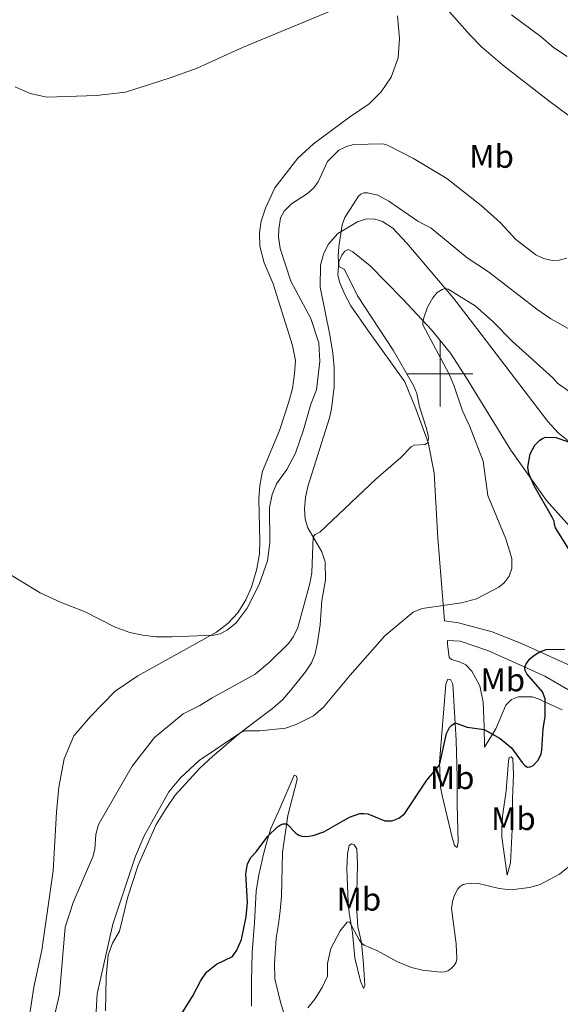
# Model space of a CAD drawing. Units: metres. Extents: x 624963 to 629471, y 4655121 to 4658171.
# Drawn here: x 627372 to 627537, y 4656807 to 4657108 of the extents above; entities that cross this region are included whole.
import ezdxf
from ezdxf.enums import TextEntityAlignment as Align

# ---------------------------------------------------------------- set-up
doc = ezdxf.new("R2010")
doc.units = ezdxf.units.M
doc.header["$MEASUREMENT"] = 0
for name, color, linetype, lineweight in [('Level 36', 19, 'Continuous', 40), ('Level 37', 92, 'Continuous', 0), ('Level 4', 36, 'Continuous', 30), ('Level 5', 36, 'Continuous', 0), ('Level 63', 7, 'Continuous', 0)]:
    doc.layers.add(name, color=color, linetype=linetype, lineweight=lineweight)
doc.styles.add('Arial', font='ARIAL.TTF', dxfattribs={"height": 0.2})

msp = doc.modelspace()

# ---------------------------------------------------------------- linework, layer by layer
at = {"layer": 'Level 36', "color": 92, "linetype": 'Continuous', "lineweight": 0}
for points in [[(627478.33, 4657082.55, 368.3), (627482, 4657086.2, 368.62), (627485.05, 4657090.74, 368.89), (627487.16, 4657096.63, 368.89), (627487.62, 4657102.58, 369.02), (627486.95, 4657109.53, 368.95)], [(627373.68, 4656798.33, 361.66), (627375.79, 4656812.41, 361.76), (627378.3, 4656823.76, 361.97), (627381.78, 4656847.96, 363.08), (627382.73, 4656865.95, 363.18), (627383.43, 4656873.55, 363.39), (627385.09, 4656882.24, 363.6), (627388.07, 4656889.24, 363.77), (627393.14, 4656895.15, 363.98), (627400.67, 4656902.92, 364.15), (627407.61, 4656907.58, 364.49), (627431.65, 4656921.03, 365.05), (627435.22, 4656923.74, 364.91), (627438.17, 4656926.87, 364.84), (627440.64, 4656930.86, 364.77), (627442.39, 4656934.79, 364.74), (627443.97, 4656940.31, 364.7), (627444.79, 4656944.97, 364.63), (627444.92, 4656948.91, 364.63), (627444.64, 4656961.79, 365.25), (627444.86, 4656965.83, 365.22), (627445.75, 4656970.18, 365.25), (627450.96, 4656982.62, 365.5), (627453.8, 4656991.38, 365.56), (627454.86, 4656995.55, 365.56), (627455.54, 4657000.04, 365.67), (627455.77, 4657004.08, 365.74), (627454.89, 4657008.61, 365.84), (627448.95, 4657027.5, 366.22), (627446.25, 4657033.94, 366.6), (627444.89, 4657038.99, 366.64), (627444.78, 4657043.07, 366.84), (627445.31, 4657046.72, 366.84), (627446.61, 4657050.69, 366.88), (627449.54, 4657056.89, 367.43), (627456.53, 4657065.97, 367.43), (627461.32, 4657070.37, 367.33), (627472.36, 4657078.52, 367.84), (627478.33, 4657082.55, 368.3)], [(627459.56, 4656965.53, 361.86), (627466.19, 4656986.5, 362.41), (627466.79, 4656989.26, 362.41), (627467.59, 4656996.06, 362.72), (627467.65, 4657001.86, 362.69), (627467.19, 4657006.35, 362.69), (627466.29, 4657011.92, 362.66), (627463.39, 4657026.48, 361.96), (627463.49, 4657033.21, 361.27), (627464.34, 4657036.59, 361.03), (627465.81, 4657039.52, 360.86), (627468.76, 4657042.96, 360.17), (627474.75, 4657046.45, 359.24), (627477.52, 4657047.41, 358.99), (627480.08, 4657047.25, 358.96), (627482.42, 4657046.59, 358.54), (627485.52, 4657044.5, 358.03), (627489.81, 4657039.91, 357.2), (627504.06, 4657023.12, 354.54), (627511.24, 4657013.9, 352.95), (627532.92, 4656985.46, 350.67), (627536.11, 4656981.92, 350.46), (627539.66, 4656979.07, 350.15)], [(627541.38, 4656951.4, 348.08), (627532.55, 4656961.29, 349.08), (627521.68, 4656976.68, 351.05), (627508.02, 4656998.86, 352.53), (627503.18, 4657006.27, 353.22), (627497.35, 4657013.42, 354.57), (627488.62, 4657022.79, 356.06), (627478.59, 4657033.03, 356.75), (627473.29, 4657037.27, 357.85), (627471.91, 4657037.97, 358.54), (627470.84, 4657037.53, 359.1), (627469.93, 4657036.25, 359.3), (627469.1, 4657034.29, 359.75)], [(627469.1, 4657034.29, 359.75), (627468.8, 4657030.18, 360.51), (627469.37, 4657027.83, 361.03), (627470.84, 4657024.26, 361.24), (627472.76, 4657020.83, 361.38), (627478.14, 4657013.07, 361.72), (627489.25, 4656997.5, 360.96), (627492.63, 4656989.33, 360.72), (627496.38, 4656978.99, 360), (627498.23, 4656969.75, 359.41), (627499.3, 4656949.75, 358.1), (627501.31, 4656924.46, 354.33), (627505.59, 4656923.88, 353.64), (627515.91, 4656921.13, 352.19), (627524.91, 4656917.56, 351.05), (627549.85, 4656906.21, 346.42)], [(627397.7, 4656805.13, 353.6), (627397.89, 4656815.56, 354.19), (627398.51, 4656822.16, 354.26), (627399.85, 4656825.88, 354.19), (627402.04, 4656829.5, 354.16), (627404.61, 4656840.02, 354.64), (627407.7, 4656849.71, 354.61), (627413.26, 4656862.15, 354.68), (627416.26, 4656867.04, 354.68), (627419.07, 4656871.1, 354.68), (627426.61, 4656879.39, 354.68), (627430.47, 4656882.99, 354.78), (627438.17, 4656889.58, 354.81), (627442.29, 4656892.74, 355.44), (627448.81, 4656897.65, 355.61), (627451.9, 4656900.39, 355.82), (627454.3, 4656903.15, 356.3), (627458.89, 4656908.89, 356.37), (627460.73, 4656911.61, 356.71), (627461.78, 4656914.4, 356.78), (627462.56, 4656917.78, 357.2), (627463.31, 4656923.23, 357.37), (627463.9, 4656930.62, 358.1), (627465.01, 4656936.87, 358.61), (627464.83, 4656942.5, 358.96), (627463.84, 4656945.58, 359.17), (627459.63, 4656952.93, 360.51), (627458.75, 4656955.55, 361.38), (627458.52, 4656958.66, 361.72), (627458.85, 4656962.19, 361.72), (627459.56, 4656965.53, 361.86)], [(627513.55, 4656885.78, 348.91), (627513.51, 4656891.99, 350.15), (627513.17, 4656899.59, 351.26), (627512.2, 4656904.57, 351.64), (627509.73, 4656909.04, 352.46), (627507.91, 4656910.95, 352.57), (627505.98, 4656911.96, 352.57), (627503.5, 4656912.63, 352.67), (627502.78, 4656913.22, 352.74), (627502.25, 4656917.37, 353.12), (627502.29, 4656918.47, 353.12), (627506.19, 4656918.25, 352.74), (627514.77, 4656915.23, 351.74), (627523.63, 4656911.28, 350.5), (627532.04, 4656907.48, 348.67), (627539.1, 4656903.43, 348.22)], [(627499.78, 4656881.22, 350.15), (627501.8, 4656905.11, 351.84), (627502.33, 4656906.66, 351.95), (627503.23, 4656906.52, 351.84), (627503.87, 4656905.1, 351.67), (627504.96, 4656887.93, 349.25), (627505.21, 4656876.67, 347.63), (627505.21, 4656868.13, 347.18), (627505.53, 4656856.91, 346.18), (627505.21, 4656855.15, 346.25), (627504.45, 4656855.77, 346.35), (627503.67, 4656858.23, 347.11), (627500.63, 4656871.03, 348.11), (627500.15, 4656873.55, 348.84), (627499.78, 4656881.22, 350.15)], [(627537.34, 4656897.22, 349.15), (627530.03, 4656900.58, 350.36), (627528.17, 4656901.21, 351.02), (627523.92, 4656901.23, 351.05), (627521.81, 4656900.41, 351.19), (627520.11, 4656898.66, 351.22), (627517, 4656891.39, 350.43), (627513.55, 4656885.78, 348.91)], [(627520.53, 4656846.67, 345.38), (627518.87, 4656858.25, 345.52), (627518.85, 4656860.88, 345.97), (627519.07, 4656864.71, 346.8), (627520.18, 4656872.51, 347.56), (627520.96, 4656881.66, 348.91), (627521.17, 4656882.63, 349.01), (627521.72, 4656882.87, 349.08), (627522.24, 4656882.38, 349.22), (627522.42, 4656877.37, 349.15), (627522.17, 4656870.05, 348.63), (627522.14, 4656862.66, 347.73), (627521.49, 4656850.43, 345.9), (627520.53, 4656846.67, 345.38)], [(627449.53, 4656814.95, 347.01), (627449.38, 4656819.69, 347.25), (627449.9, 4656827.42, 347.11), (627450.58, 4656831.67, 346.77), (627451.15, 4656835.81, 346.84), (627451.56, 4656840.26, 347.49), (627451.65, 4656844.61, 347.53), (627451.83, 4656853.59, 348.46), (627453.51, 4656864.95, 350.46), (627456.27, 4656875.92, 352.05), (627456.13, 4656876.92, 352.15), (627455.37, 4656877.2, 352.43), (627451.07, 4656867.07, 351.46), (627448.31, 4656860.93, 350.39), (627447.08, 4656856.9, 349.56), (627446.1, 4656853.48, 349.43), (627444.61, 4656846.76, 349.81), (627443.83, 4656841.75, 349.91), (627443.23, 4656832.05, 349.18), (627442.59, 4656823.07, 349.05), (627442.37, 4656814.09, 348.01), (627442.41, 4656806.6, 346.77)], [(627471.5, 4656848.62, 347.8), (627471.66, 4656853.15, 348.46), (627472.19, 4656855.77, 348.53), (627472.88, 4656856.21, 348.6), (627473.75, 4656855.9, 348.63), (627474.57, 4656854.72, 348.39), (627474.75, 4656849.91, 347.63), (627474.48, 4656837.24, 346.08), (627474.89, 4656830.85, 345.38), (627475.98, 4656826.11, 345.04), (627476.63, 4656819.48, 344.18), (627477.01, 4656812.88, 343.55), (627476.63, 4656812.05, 343.59), (627475.67, 4656814.2, 344), (627473.95, 4656821.42, 344.52), (627473.23, 4656829.03, 344.73), (627472.19, 4656835.18, 345.32), (627471.86, 4656838.33, 346.42), (627471.5, 4656848.62, 347.8)], [(627454.41, 4656797.31, 344.52), (627451.19, 4656807.86, 345.73), (627449.53, 4656814.95, 347.01)]]:
    msp.add_polyline3d(points, dxfattribs=at)
at = {"layer": 'Level 4', "color": 36, "linetype": 'Continuous', "lineweight": 30}
for points in [[(627545.42, 4656936.78, 350), (627535.29, 4656952.94, 350), (627534.95, 4656953.91, 350), (627534.89, 4656954.91, 350), (627534.41, 4656955.95, 350), (627528.77, 4656965.71, 350), (627527.12, 4656969.46, 350), (627526.85, 4656971.46, 350), (627527.5, 4656975.52, 350), (627528.93, 4656978.15, 350), (627530.46, 4656979.67, 350), (627531.31, 4656980.25, 350), (627532.19, 4656980.6, 350), (627535.37, 4656980.51, 350), (627539.29, 4656979.21, 350)], [(627529, 4656914.06, 350), (627530.53, 4656915, 350), (627532.43, 4656915.65, 350), (627538.03, 4656915.83, 350)], [(627417.75, 4656798.98, 350), (627424.4, 4656809.79, 350), (627426.83, 4656814.43, 350), (627428.64, 4656817.02, 350), (627431.7, 4656819.48, 350), (627436.54, 4656821.84, 350), (627437.87, 4656823.68, 350), (627439.34, 4656826.99, 350), (627440.72, 4656833.88, 350), (627441.13, 4656838.37, 350), (627440.59, 4656847.08, 350), (627441.12, 4656850.18, 350), (627442.17, 4656852.08, 350), (627443.82, 4656853.79, 350), (627447.37, 4656858.62, 350), (627450.26, 4656861.42, 350), (627451.18, 4656862.02, 350), (627452.07, 4656862.38, 350), (627453.13, 4656862.36, 350), (627455.88, 4656859.48, 350), (627456.78, 4656858.95, 350), (627457.72, 4656858.62, 350), (627459.16, 4656858.46, 350), (627461.23, 4656858.81, 350), (627464.44, 4656859.91, 350), (627472.28, 4656864.4, 350), (627475.44, 4656865.49, 350), (627476.67, 4656865.56, 350), (627477.87, 4656865.41, 350), (627483.12, 4656863.24, 350), (627485.4, 4656863.26, 350), (627487.37, 4656864.05, 350), (627489.11, 4656865.41, 350), (627495.93, 4656875.68, 350), (627499.78, 4656880.28, 350), (627501.95, 4656890.01, 350), (627502.92, 4656891.87, 350), (627503.56, 4656892.59, 350), (627504.62, 4656893.27, 350), (627508.33, 4656891.91, 350), (627513.52, 4656891.26, 350), (627518.42, 4656888.43, 350), (627521.79, 4656885.62, 350), (627525.11, 4656881.11, 350), (627525.87, 4656880.25, 350), (627526.73, 4656879.73, 350), (627527.53, 4656879.75, 350), (627528.41, 4656880.22, 350), (627529.95, 4656881.85, 350), (627530.89, 4656883.77, 350), (627531.1, 4656884.93, 350), (627531.52, 4656891.47, 350), (627532.13, 4656895.16, 350), (627532.08, 4656900.59, 350), (627531.32, 4656902.78, 350), (627526.49, 4656908.27, 350), (627526.01, 4656909.22, 350), (627525.87, 4656910.15, 350), (627526.17, 4656911.1, 350), (627527.33, 4656912.68, 350), (627529, 4656914.06, 350)]]:
    msp.add_polyline3d(points, dxfattribs=at)
at = {"layer": 'Level 5', "color": 36, "linetype": 'Continuous', "lineweight": 0}
for points in [[(627370.14, 4657087.77, 370), (627374.68, 4657085.68, 370), (627379.79, 4657084.56, 370), (627395.01, 4657085.12, 370), (627403.85, 4657086.16, 370), (627417.45, 4657090.51, 370), (627425.73, 4657093.47, 370), (627439.61, 4657099.84, 370), (627467.46, 4657111.33, 370)], [(627542.28, 4657076.79, 365), (627533.2, 4657083.49, 365), (627519.08, 4657094.45, 365), (627512.7, 4657100.03, 365), (627509.16, 4657103.57, 365), (627501.16, 4657112.62, 365)], [(627538.86, 4657097.06, 360), (627534.69, 4657099.75, 360), (627530.86, 4657103.06, 360), (627521.81, 4657109.77, 360)], [(627450.03, 4656966.39, 365), (627453.17, 4656970.78, 365), (627455.85, 4656975.69, 365), (627458.3, 4656982.82, 365), (627460.53, 4656990.71, 365), (627462.26, 4656995.06, 365), (627463.25, 4657003.73, 365), (627462.97, 4657009.48, 365), (627460.51, 4657016.9, 365), (627454.43, 4657028.33, 365), (627451.13, 4657038.37, 365), (627450.61, 4657041.92, 365), (627450.67, 4657044.27, 365), (627451.21, 4657047.66, 365), (627452.31, 4657049.7, 365), (627454.59, 4657052.01, 365), (627459.43, 4657055.12, 365), (627461.44, 4657056.83, 365), (627462.69, 4657058.67, 365), (627465.57, 4657064.94, 365), (627469.03, 4657068.42, 365), (627471.42, 4657069.55, 365), (627473.67, 4657070.1, 365), (627482.41, 4657070.29, 365), (627483.38, 4657070.08, 365), (627484.29, 4657069.68, 365), (627491.91, 4657065.84, 365), (627502.04, 4657059.78, 365), (627512.61, 4657051.45, 365), (627518.49, 4657046.2, 365), (627523.19, 4657041.07, 365), (627529.24, 4657036.39, 365), (627531.59, 4657035.29, 365), (627534.25, 4657034.69, 365), (627536.45, 4657034.71, 365), (627538.7, 4657035.39, 365)], [(627380.92, 4656798.4, 360), (627383.71, 4656810.23, 360), (627385.37, 4656830.77, 360), (627387.83, 4656838.29, 360), (627393.88, 4656852.23, 360), (627394.44, 4656854.63, 360), (627394.77, 4656859.15, 360), (627395.6, 4656862.13, 360), (627405.91, 4656880.05, 360), (627412.72, 4656888.79, 360), (627421.45, 4656895.98, 360), (627426.55, 4656898.53, 360), (627430.29, 4656900.89, 360), (627443.47, 4656908.14, 360), (627447.89, 4656911.83, 360), (627453.74, 4656917.65, 360), (627455.22, 4656919.66, 360), (627456.51, 4656922.39, 360), (627460.2, 4656935.85, 360), (627460.78, 4656939.1, 360), (627461.22, 4656950.15, 360), (627461.85, 4656950.85, 360), (627463.23, 4656951.59, 360), (627480.35, 4656967.79, 360), (627487.98, 4656974.36, 360), (627491.2, 4656977.7, 360), (627492.1, 4656978.14, 360), (627495.47, 4656978.36, 360), (627496.19, 4656978.86, 360), (627496.48, 4656980.11, 360), (627496.37, 4656981.12, 360), (627495.87, 4656983.28, 360), (627493.73, 4656989.94, 360), (627492.86, 4656993.98, 360), (627491.87, 4656996.43, 360), (627485.68, 4657007.25, 360), (627474.73, 4657023.83, 360), (627470.83, 4657031.93, 360), (627469.01, 4657032.85, 360), (627468.84, 4657035.89, 360), (627469.07, 4657038.91, 360), (627470.1, 4657045.55, 360), (627470.87, 4657047.81, 360), (627475.04, 4657054.29, 360), (627475.78, 4657054.96, 360), (627476.74, 4657055.34, 360), (627477.78, 4657055.34, 360), (627480.99, 4657054.6, 360), (627484.29, 4657052.79, 360), (627493.19, 4657046.64, 360), (627497.27, 4657044.52, 360), (627508.31, 4657035.5, 360), (627514.77, 4657031.21, 360), (627529.61, 4657019.74, 360), (627533.83, 4657016.83, 360), (627539.15, 4657013.82, 360)], [(627543.97, 4656991.42, 355), (627535.87, 4656997.17, 355), (627534.51, 4656998.75, 355), (627522.11, 4657009.92, 355), (627515.98, 4657016.12, 355), (627510.76, 4657020.8, 355), (627502.5, 4657025.84, 355), (627501.56, 4657026.07, 355), (627500.68, 4657025.83, 355), (627499.1, 4657024.83, 355), (627497.76, 4657023.28, 355)], [(627497.76, 4657023.28, 355), (627496.16, 4657020.33, 355), (627495.06, 4657017.15, 355), (627494.77, 4657015.98, 355), (627494.73, 4657014.95, 355), (627502.77, 4656999.86, 355), (627504.22, 4656996.48, 355), (627506.85, 4656988.68, 355), (627508.98, 4656984.04, 355), (627513.17, 4656973.24, 355), (627514.59, 4656962.75, 355), (627520.07, 4656949.56, 355), (627521.93, 4656943.53, 355), (627521.98, 4656940.45, 355), (627521.07, 4656938.11, 355), (627519.64, 4656936.11, 355), (627517.94, 4656934.71, 355), (627511.15, 4656931.15, 355), (627506.59, 4656929.96, 355), (627494.54, 4656928.27, 355), (627491.81, 4656927.1, 355), (627483.12, 4656919.91, 355), (627472.47, 4656907.83, 355), (627464.38, 4656898.09, 355), (627461.36, 4656895.44, 355), (627456.05, 4656892.71, 355), (627452.72, 4656891.58, 355), (627444.93, 4656890.85, 355), (627440.4, 4656890.85, 355), (627439.43, 4656890.55, 355), (627426.38, 4656881.69, 355), (627420.71, 4656876.42, 355), (627417.14, 4656872.12, 355), (627409.6, 4656858.74, 355), (627406.93, 4656852.48, 355), (627399.98, 4656831.65, 355), (627395.23, 4656810.4, 355), (627394.47, 4656797.63, 355)], [(627367.07, 4656939.51, 365), (627377.75, 4656933.01, 365), (627384.23, 4656930.01, 365), (627391.47, 4656927.24, 365), (627400.71, 4656922.5, 365), (627405.22, 4656920.92, 365), (627409.16, 4656920.02, 365), (627413.15, 4656919.59, 365), (627418.16, 4656919.52, 365), (627430.86, 4656920.07, 365), (627432.76, 4656920.43, 365), (627435.05, 4656921.66, 365), (627437.66, 4656923.83, 365), (627441.03, 4656928.37, 365), (627444.67, 4656935.59, 365), (627447.27, 4656942.85, 365), (627447.94, 4656948.43, 365), (627447.89, 4656959.11, 365), (627448.67, 4656963.11, 365), (627450.03, 4656966.39, 365)], [(627491.31, 4656818.46, 345), (627494.59, 4656817.57, 345), (627500.1, 4656817.05, 345), (627501.31, 4656817.13, 345), (627502.41, 4656817.42, 345), (627503.33, 4656817.99, 345), (627504.34, 4656819.02, 345), (627504.91, 4656820.02, 345), (627505.16, 4656821.12, 345), (627504.95, 4656825.62, 345), (627503.48, 4656836.49, 345), (627503.75, 4656838.61, 345), (627504.39, 4656840.6, 345), (627505.41, 4656842.52, 345), (627506.12, 4656843.23, 345), (627507.01, 4656843.84, 345), (627508.05, 4656844.06, 345), (627511.39, 4656844.18, 345), (627518.08, 4656842.61, 345), (627521.58, 4656842.23, 345), (627527.33, 4656842.87, 345), (627530.63, 4656843.77, 345), (627536.5, 4656847, 345), (627543.77, 4656852.82, 345)], [(627459.6, 4656806.13, 345), (627461.72, 4656808.76, 345), (627463.99, 4656812.32, 345), (627465.59, 4656815.74, 345), (627465.61, 4656819.7, 345), (627466.57, 4656824.29, 345), (627469.43, 4656829.63, 345), (627471.64, 4656832.3, 345), (627472.27, 4656832.38, 345), (627475.31, 4656826.91, 345), (627476, 4656825.85, 345), (627476.77, 4656825.22, 345), (627480.64, 4656823.66, 345), (627486.95, 4656820.16, 345), (627491.31, 4656818.46, 345)]]:
    msp.add_polyline3d(points, dxfattribs=at)
at = {"layer": 'Level 63', "linetype": 'Continuous', "lineweight": 0}
for points in [[(627500.01, 4656990), (627500.01, 4657010)], [(627490.01, 4657000), (627510.01, 4657000)]]:
    msp.add_lwpolyline(points, dxfattribs=at)

# ---------------------------------------------------------------- texts
at = {"layer": 'Level 37', "color": 92, "linetype": 'Continuous', "lineweight": 0, "style": 'Arial'}
for p in [(627515.74, 4657066.51, 366.3), (627519.17, 4656906.39, 351.17), (627503.68, 4656876.49, 348.66), (627522.41, 4656863.96, 347.36), (627475.17, 4656839.33, 346.41)]:
    msp.add_text('Mb', height=7, dxfattribs=at).set_placement(p, align=Align.MIDDLE_CENTER)

doc.saveas('drawing.dxf')
